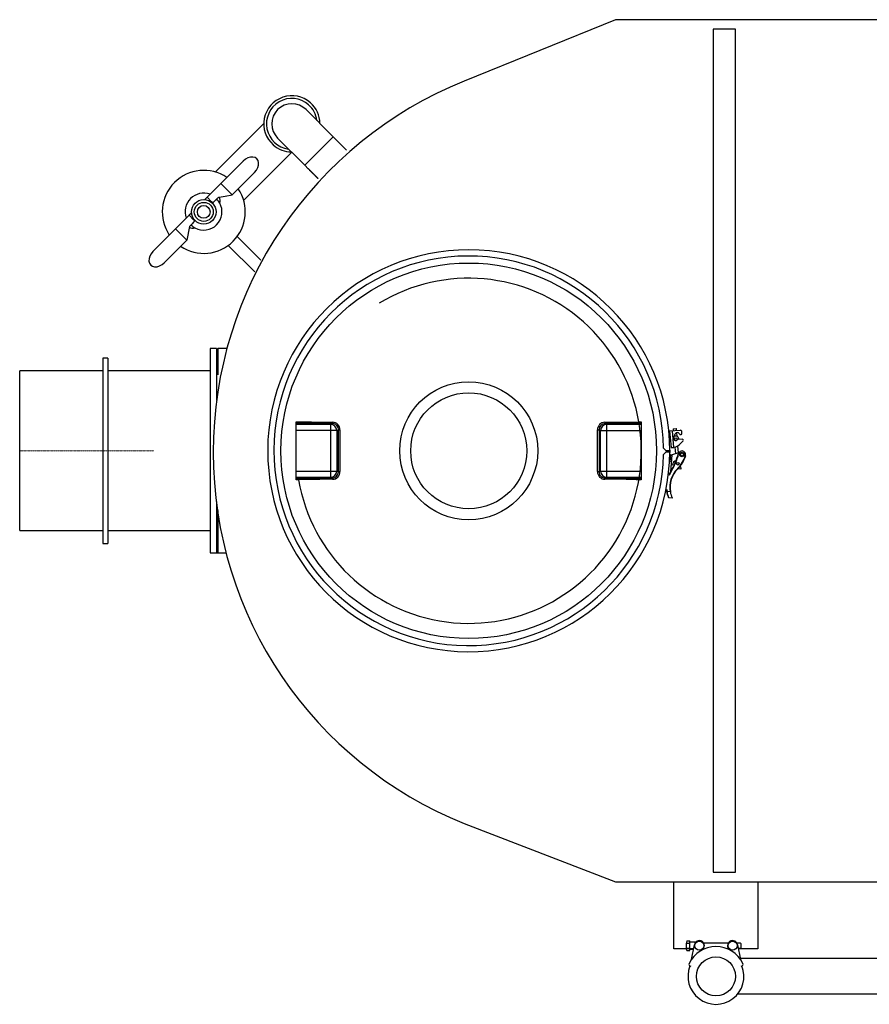
# Model space of a CAD drawing. Units: millimetres. Extents: x 94329 to 106146, y 69861 to 78440.
# Drawn here: x 94647 to 95977, y 70032 to 71574 of the extents above; entities that cross this region are included whole.
import ezdxf

# ---------------------------------------------------------------- set-up
doc = ezdxf.new("R2010")
doc.units = ezdxf.units.MM
doc.linetypes.add('STRICHPUNKT', pattern=[1, 0.5, -0.25, 0, -0.25])

# ---------------------------------------------------------------- blocks, each defined once
blk = doc.blocks.new('93030.01_MS - ds')
for p, q in [((933, 675), (695.9, 578.7)), ((4273, 675), (933, 675)), ((490.8, 491.8), (448.3, 534.2)), ((382.1, 512.5), (306.1, 436.5)), ((403.8, 489.7), (446.2, 447.2)), ((446.2, 447.2), (490.8, 491.8)), ((511.8, 470.7), (490.8, 491.8)), ((350.6, 392), (426.1, 467.4)), ((350, 453.6), (314.7, 418.3)), ((446.2, 447.2), (451.7, 441.7)), ((332.4, 400.6), (367.7, 435.9)), ((451.8, 441.8), (451.6, 441.6)), ((452.1, 441.1), (451.6, 441.6)), ((452, 441.6), (451.8, 441.5)), ((451.8, 441.5), (452.4, 440.9)), ((452, 441.6), (452.5, 441)), ((452.1, 441.1), (452.3, 440.8)), ((452.1, 441.1), (452.1, 441.1)), ((452.4, 440.9), (452.3, 440.8)), ((452.5, 441), (452.4, 440.9)), ((452.5, 441), (454.1, 439.4)), ((453.8, 439.6), (453.7, 439.5)), ((453.9, 439.3), (455.3, 437.8)), ((454.1, 439.4), (454.2, 439.3)), ((454.2, 439.3), (454.1, 439.1)), ((454.7, 438.5), (454.7, 438.5)), ((455.2, 438.4), (455.1, 438.2)), ((455.4, 438.1), (455.3, 438)), ((455.5, 438), (456.2, 437.2)), ((455.8, 437.7), (455.7, 437.5)), ((456.1, 437.3), (456, 437.2)), ((456.3, 437.2), (456.1, 437.1)), ((456.4, 436.8), (456.1, 437.1)), ((457.3, 436.2), (457.2, 436.1)), ((457.5, 435.7), (457.8, 435.4)), ((458.3, 435.2), (458.1, 435.1)), ((458.1, 435.1), (458.2, 435.1)), ((458.2, 435.2), (460.5, 432.9)), ((458.3, 435.2), (458.2, 435.1)), ((458.6, 434.9), (458.4, 434.7)), ((458.4, 434.7), (459.7, 433.5)), ((459.8, 433.7), (459.7, 433.5)), ((460.6, 433), (460.4, 432.8)), ((460.9, 432.3), (460.4, 432.8)), ((460.8, 432.8), (460.6, 432.7)), ((460.6, 432.7), (461.2, 432.1)), ((460.8, 432.8), (461.4, 432.2)), ((460.9, 432.3), (461.2, 432)), ((460.9, 432.3), (460.9, 432.3)), ((461.4, 432.2), (461.2, 432.1)), ((461.2, 432.1), (461.2, 432)), ((461.3, 432.2), (462.5, 431)), ((314.7, 418.3), (332.4, 400.6)), ((462.5, 431), (462.3, 430.8)), ((462.3, 430.8), (462.6, 430.5)), ((463.6, 430), (463.5, 429.8)), ((464.2, 429), (464.5, 428.7)), ((464.6, 428.8), (464.5, 428.7)), ((464.6, 428.8), (464.9, 428.5)), ((464.9, 428.5), (464.8, 428.4)), ((464.8, 428.4), (465.1, 428.1)), ((466.1, 427.5), (465.9, 427.4)), ((466.7, 426.5), (467, 426.2)), ((467.1, 426.4), (467, 426.2)), ((467.1, 426.4), (467.3, 426.2)), ((293.5, 397), (289.9, 393.5)), ((300.5, 390), (293.5, 397)), ((302.3, 388.2), (300.5, 390)), ((302.2, 388.1), (302.3, 388.2)), ((302.2, 388.1), (302.2, 388.1)), ((268.8, 372.3), (265.2, 368.8)), ((272.2, 361.7), (265.2, 368.8)), ((274, 359.9), (272.2, 361.7)), ((274, 359.9), (274.1, 360)), ((244, 347.5), (208.6, 312.2)), ((244, 347.5), (261.7, 329.9)), ((265.6, 351.1), (261.7, 329.9)), ((226.3, 294.5), (261.7, 329.9)), ((340.7, 335.7), (377.7, 298.7)), ((326.5, 321.6), (368.1, 280)), ((308, 160), (298, 160)), ((298, 160), (298, -160)), ((310, 160), (308, 158)), ((308, 160), (308, 79.2)), ((324.4, 160), (310, 160)), ((310, 160), (310, 118.7)), ((138, 145), (130, 145)), ((130, 145), (130, -145)), ((138, 145), (138, -145)), ((130, 125), (0, 125)), ((0, -125), (0, 125)), ((298, 125), (138, 125)), ((433, -45.4), (433, 45.4)), ((433, 45.4), (436.7, 45.4)), ((436.7, 43.4), (433, 43.4)), ((433, 41.7), (486.6, 41.7)), ((496.5, 31.7), (433, 31.7)), ((436.7, 43.4), (436.7, 45.4)), ((436.7, 45.4), (437, 45.3)), ((489.4, 42.7), (436.7, 43.4)), ((486.6, 41.7), (489.4, 42.7)), ((486.6, 41.7), (486.6, -41.7)), ((499, 32.7), (496.5, 31.7)), ((496.5, 31.7), (496.5, -31.7)), ((909.5, 31.7), (907, 32.7)), ((909.5, -31.7), (909.5, 31.7)), ((909.5, 31.7), (973, 31.7)), ((969.3, 43.4), (916.6, 42.7)), ((916.6, 42.7), (919.4, 41.7)), ((919.4, -41.7), (919.4, 41.7)), ((919.4, 41.7), (973, 41.7)), ((969, 45.3), (969.3, 45.4)), ((969.3, 45.4), (973, 45.4)), ((969.3, 45.4), (969.3, 43.4)), ((973, 43.4), (969.3, 43.4)), ((973, 45.4), (973, -45.4)), ((1017.5, 31), (1034.4, 32.4)), ((1017.5, 31), (1019.8, 5.1)), ((1021.5, 31.3), (1023.7, 5.4)), ((1023.7, 34.3), (1023.3, 33.8)), ((1023.3, 33.8), (1023.5, 31.5)), ((1023.7, 34.3), (1027.7, 34.7)), ((1028.3, 34.2), (1027.7, 34.7)), ((1028.5, 31.9), (1028.3, 34.2)), ((1023.9, 21), (1026.4, 26.5)), ((1029.3, 22.6), (1028.8, 28.4)), ((1037.2, 18.1), (1030.5, 17.5)), ((1034.3, 25.4), (1035.5, 25.5)), ((1035, 11.7), (1038.5, 15.6)), ((1036.9, 27.1), (1036.6, 30.6)), ((1038.8, 17.1), (1038.8, 16.4)), ((1012.2, 0), (1008, 4.2)), ((1019, 0), (1012.2, 0)), ((1014, 0), (1014, -1.6)), ((1015.2, 0), (1015.2, -1.6)), ((1019.8, 5.1), (1024.2, 5.4)), ((1025.7, 5.8), (1026.6, -4.6)), ((1031.5, -3.2), (1030.6, 8)), ((1007.9, -5.9), (1012.2, -1.6)), ((1012.2, -1.6), (1019, -1.7)), ((1018.5, -17.1), (1019.5, -5.9)), ((1019.2, -32.8), (1021.5, -6.1)), ((1019.5, -5.9), (1021.5, -6.1)), ((1031.6, -3.2), (1021.5, -6.1)), ((1027.6, -15.3), (1027.6, -15.7)), ((1031.2, -4.4), (1031.7, -4.5)), ((1042.7, -7.6), (1042.3, -7.4)), ((1020.1, -22), (1022, -22.2)), ((1035, -28.4), (1029.7, -28.9)), ((1030.2, -28.4), (1029.9, -28)), ((1030.2, -28.4), (1035.4, -27.9)), ((1035.2, -24.9), (1033.2, -25.1)), ((1033.5, -25.1), (1033.4, -24.8)), ((1035.5, -27.9), (1035.2, -24.9)), ((433, -31.7), (496.5, -31.7)), ((486.6, -41.7), (433, -41.7)), ((433, -43.4), (436.7, -43.4)), ((436.7, -45.4), (433, -45.4)), ((436.7, -43.4), (489.4, -42.7)), ((436.7, -43.4), (436.7, -45.4)), ((437, -45.3), (436.7, -45.4)), ((489.4, -42.7), (486.6, -41.7)), ((496.5, -31.7), (499, -32.7)), ((907, -32.7), (909.5, -31.7)), ((909.5, -31.7), (973, -31.7)), ((919.4, -41.7), (916.6, -42.7)), ((916.6, -42.7), (969.3, -43.4)), ((973, -41.7), (919.4, -41.7)), ((969.3, -45.4), (969, -45.3)), ((969.3, -43.4), (973, -43.4)), ((969.3, -45.4), (969.3, -43.4)), ((973, -45.4), (969.3, -45.4)), ((1019.3, -32.6), (1019.7, -32.8)), ((1013.1, -60.7), (1013.5, -64)), ((1013, -64.1), (1012.8, -62.3)), ((1013.5, -64), (1013, -64.1)), ((1018.7, -64.4), (1013.5, -64)), ((1015.8, -73.2), (1021.4, -73.7)), ((1019.2, -64.3), (1018.7, -64.4)), ((308, -79.2), (308, -160)), ((310, -93.7), (310, -160)), ((0, -125), (130, -125)), ((138, -125), (298, -125)), ((130, -145), (138, -145)), ((298, -160), (308, -160)), ((308, -158), (310, -160)), ((308, -160), (323.1, -160)), ((695.9, -583.7), (933, -675)), ((933, -675), (4273, -675)), ((1024.3, -780), (1024.3, -675)), ((1155.5, -675), (1155.5, -780)), ((1044.4, -767.5), (1049.1, -767.5)), ((1049.1, -771.2), (1049.1, -767.5)), ((1058.3, -769.5), (1049.1, -769.5)), ((1054.9, -780), (1024.3, -780)), ((1044.4, -771.2), (1049.1, -771.2)), ((1044.4, -778.8), (1049.1, -778.8)), ((1044.4, -782.5), (1049.1, -782.5)), ((1049.1, -778.8), (1049.1, -771.2)), ((1049.1, -782.5), (1049.1, -778.8)), ((1049.1, -780.5), (1054.8, -780.5)), ((1056.2, -773.4), (1051.5, -796.5)), ((1070, -780.8), (1071, -779)), ((1109.1, -771), (1071, -771)), ((1110.2, -780.8), (1109.1, -779)), ((1128.3, -771), (1123, -771)), ((1123.9, -773.4), (1128.6, -796.5)), ((1125.1, -779), (1128.3, -779)), ((1155.5, -780), (1125.3, -780)), ((1129.1, -771.7), (1128.3, -771)), ((1128.3, -779), (1129.1, -778.2)), ((1129.1, -771.7), (1129.1, -778.2)), ((1479.5, -795.1), (1128.3, -795.1)), ((1479.5, -850.9), (1123.8, -850.9))]:
    blk.add_line(p, q)
at = {"color": 1, "linetype": 'STRICHPUNKT', "lineweight": 9, "ltscale": 0.8}
blk.add_line((0, 0), (210, 0), dxfattribs=at)
blk.add_lwpolyline([(1120.6, 660), (1085.6, 660), (1085.6, -660), (1120.6, -660)], close=True)
at = {"flags": 128}
for points in [[(455.4, 438.1), (455.5, 438), (455.5, 438)], [(314.7, 418.3), (306, 409.7), (293.5, 397)], [(289.9, 393.5), (289.9, 393.4), (289.8, 393.4)], [(302.3, 388.2), (308.2, 393.9), (310.4, 395.9), (311.3, 396.6), (311.5, 396.8), (311.7, 397), (311.8, 397), (311.9, 397.1), (311.9, 397.1)], [(311.9, 397), (311.9, 397), (312.6, 397.1)], [(312.1, 397), (321.7, 398.7), (332.4, 400.6)], [(268.9, 372.4), (268.8, 372.4), (268.8, 372.3)], [(265.2, 368.8), (253.9, 357.5), (244, 347.5)], [(437, 45.3), (440.9, 45.3), (456.7, 45.1), (489.7, 44.7)], [(499, -32.7), (498.9, 0), (499, 32.7)], [(501.3, 32.6), (501.3, 28.6), (501.3, 12.6), (501.3, -10), (501.3, -32.6)], [(904.7, -32.6), (904.7, -28.6), (904.7, -12.6), (904.7, 10), (904.7, 32.6)], [(907, 32.7), (907.1, 0), (907, -32.7)], [(916.3, 44.7), (920.2, 44.7), (936, 44.9), (969, 45.3)], [(489.7, -44.7), (485.8, -44.7), (470, -44.9), (437, -45.3)], [(969, -45.3), (965.1, -45.3), (949.3, -45.1), (916.3, -44.7)], [(1019.7, -32.8), (1017.7, -36.4), (1016.6, -38.8)], [(1016.8, -37.2), (1017.3, -36.1), (1019.3, -32.6)], [(1017.1, -36.5), (1017.1, -36.6), (1016.8, -37.2)]]:
    blk.add_lwpolyline(points, dxfattribs=at)
blk.add_lwpolyline([(1044.4, -767.5), (1043.2, -771.3), (1043.3, -780.5), (1044.4, -782.5)])
for centre, radius in [((288.2, 374.1), 19.2), ((288.2, 374.1), 14.9), ((288.2, 374.1), 10), ((703, 0), 294), ((703, 0), 108.1), ((703, 0), 90.8), ((1027.2, 18.1), 2), ((1037, -5.8), 3.5), ((1037, -5.8), 2.5), ((1030.5, -20.3), 2), ((1064.1, -775), 7), ((1116.1, -775), 7), ((1090.1, -823), 30.6)]:
    blk.add_circle(centre, radius)
for centre, radius, start, end in [((929.3, -2.5), 626.3, 111.8808, 248.1192), ((426.1, 511.9), 44, 48.69, 108.69), ((426.1, 511.9), 44, 108.69, 168.69), ((426.1, 511.9), 39.8, 48.69, 262.5847), ((426.1, 511.9), 31.5, 45, 225), ((426.1, 511.9), 39.7, 7.4153, 48.69), ((426.1, 511.9), 44, 0.7178, 48.69), ((426.1, 511.9), 44, 168.69, 228.69), ((426.1, 511.9), 44, 228.69, 269.2822), ((288.2, 374.1), 65, 56.0875, 213.9125), ((456.4, 441.7), 3.47, 219.2422, 227.5485), ((249.2, 232.9), 290.6, 45.0085, 45.1004), ((466.1, 449.1), 15.6, 223.1258, 228.0314), ((450.2, 429.4), 9.72, 43.6523, 52.3202), ((450.4, 429.6), 9.66, 43.644, 52.3666), ((453, 432.3), 5.64, 42.1857, 52.8001), ((453.5, 431.8), 5.65, 35.0609, 48.8996), ((452.4, 431), 7, 38.5521, 46.5551), ((463, 441.3), 7.9, 222.7974, 228.9723), ((453.7, 432), 5.61, 34.9985, 48.9236), ((459.8, 437.2), 2.65, 222.8748, 231.6797), ((456.5, 423.1), 9.67, 43.8926, 52.8307), ((456.7, 423.3), 9.61, 43.8858, 52.8802), ((458.4, 425), 6.92, 43.3159, 52.5642), ((456.8, 422.9), 9.63, 37.1118, 46.3752), ((457, 423.2), 9.26, 38.5961, 45.6356), ((457, 423), 9.57, 37.0621, 46.3835), ((458.9, 420.7), 9.67, 43.8926, 52.8307), ((459.1, 420.9), 9.61, 43.8858, 52.8802), ((460.9, 422.6), 6.92, 43.3159, 52.5642), ((459.3, 420.4), 9.63, 37.1118, 46.3752), ((459.4, 420.7), 9.26, 38.5961, 45.6356), ((459.5, 420.6), 9.57, 37.0621, 46.3835), ((288.2, 374.1), 65, 236.0875, 33.9125), ((288.2, 374.1), 29.3, 70.369, 199.6092), ((288.2, 374.1), 28.5, 240.984, 29.016), ((302.6, 387.7), 0.6, 134.9059, 223.2679), ((291.5, 376.5), 24.4, 27.271, 46.1432), ((304.9, 391.8), 9.12, 334.5854, 34.9109), ((279.1, 371.2), 19, 195.8175, 199.6391), ((469, 165.6), 275.3, 135.0923, 137.6263), ((274.6, 359.6), 0.6, 46.7321, 135.5099), ((270.3, 357.2), 8.85, 235.1094, 296.2664), ((287, 372.6), 26.6, 224.7214, 241.5529), ((703, 0), 314.7, 0, 359.7), ((703, 0), 305, 0.7864, 358.8933), ((703, 0), 270.2, 189.67, 121.2845), ((433.5, 45), 3.57, 333.9653, 5.9858), ((486.4, 31.6), 10.1, 0.4424, 88.8202), ((486.2, 44.3), 3.56, 334.0465, 5.9142), ((489.2, 32.9), 9.84, 358.7411, 88.8628), ((489.5, 32.8), 11.9, 359.2071, 88.7637), ((500.9, 63.6), 30.9, 266.4821, 270.7692), ((916.5, 32.8), 11.9, 91.2007, 180.8285), ((905.1, 63.6), 30.9, 269.2308, 273.5179), ((916.9, 32.9), 9.88, 91.339, 181.0572), ((919.6, 31.6), 10.1, 91.1798, 179.5576), ((919.8, 44.3), 3.56, 174.0858, 205.9535), ((972.5, 45), 3.57, 174.0142, 206.0347), ((1034.6, 30.4), 2, 5, 95), ((1027, 19.5), 3.5, 155, 315.4679), ((1027.2, 18.1), 5, 355.748, 123.4117), ((1029.6, 25), 3.5, 22.4576, 155), ((1030.6, 16), 1.5, 95, 135.4679), ((1034.2, 26.9), 1.5, 202.4576, 275), ((1035.4, 27), 1.5, 275, 5), ((1037.4, 16.6), 1.5, 19.1977, 95), ((1020.1, 25), 20, 281.9483, 318.3802), ((934.2, 19.9), 100, 328.3338, 345.9443), ((934.2, 19.9), 100.5, 328.3338, 345.9443), ((1030, -22.9), 8, 105.7977, 175), ((994.9, 7.1), 49.5, 314.8884, 343.0039), ((994.9, 7.1), 50, 314.8884, 343.0039), ((1037, -5.8), 5.5, 343.0039, 165.9443), ((1058.4, -56.7), 40.5, 134.8884, 190.9953), ((1058.4, -56.7), 40, 134.8884, 190.9953), ((1030.5, -20.3), 5, 129.849, 184.8201), ((1035, -27.9), 0.5, 275, 5), ((433.5, -45), 3.57, 354.0142, 26.0347), ((486.4, -31.6), 10.1, 271.1798, 359.5576), ((489.1, -32.9), 9.88, 271.339, 1.0572), ((486.2, -44.3), 3.56, 354.0858, 25.9535), ((489.5, -32.8), 11.9, 271.2007, 0.8285), ((500.9, -63.6), 30.9, 89.2308, 93.5179), ((916.5, -32.8), 11.9, 179.2071, 268.7637), ((905.1, -63.6), 30.9, 86.4821, 90.7692), ((916.8, -32.9), 9.84, 178.7411, 268.8628), ((919.6, -31.6), 10.1, 180.4424, 268.8202), ((919.8, -44.3), 3.56, 154.0465, 185.9142), ((972.5, -45), 3.57, 153.9653, 185.9858), ((1058.4, -56.7), 46, 189.1982, 200.6003), ((1063, -56.7), 50, 188.4139, 199.3342), ((1015.9, -72.7), 0.5, 200.6003, 265), ((1062.3, -56.7), 44.3, 190.1137, 202.6521), ((1021.5, -73.2), 0.5, 265, 24.041), ((1064.1, -775), 8, 330, 168.5082), ((1116.1, -775), 8, 11.4918, 210), ((1090.1, -823), 46.8, 25.7399, 154.2601), ((1090.1, -823), 43.8, 158.1898, 21.8102), ((1050.7, -804), 3, 154.2601, 269.6516), ((1129.5, -804), 3, 270.3484, 25.7399)]:
    blk.add_arc(centre, radius, start, end)
for centre, major_axis, ratio, start_param, end_param in [((358.9, 444.8), (-12.4, -12.4), 0.714286, 1.570796, 4.712389), ((473.3, 464.7), (22.4, 22.4), 0.572266, 3.198041, 3.21263), ((473.3, 464.7), (22.3, 22.3), 0.572266, 3.1984, 3.213082), ((476.3, 461.7), (22.4, 22.4), 0.654083, 3.151432, 3.21628), ((476.3, 461.7), (22.3, 22.3), 0.654083, 3.151494, 3.216755), ((476.7, 461.3), (22.4, 22.4), 0.653941, 3.151148, 3.208554), ((479.5, 458.5), (28.5, -28.5), 0.785507, 4.637702, 4.645427), ((479.5, 458.5), (28.4, -28.4), 0.785507, 4.637227, 4.645002), ((479.9, 458.1), (22.4, 22.4), 0.937076, 3.070555, 3.076395), ((479.9, 458.1), (22.4, 22.4), 0.937076, 3.100297, 3.129365), ((482.1, 455.9), (22.4, 22.4), 0.572266, 3.198041, 3.21263), ((482.1, 455.9), (22.3, 22.3), 0.572266, 3.1984, 3.213082), ((217.5, 303.3), (12.4, 12.4), 0.714286, 1.570796, 4.712389)]:
    blk.add_ellipse(centre, major_axis=major_axis, ratio=ratio, start_param=start_param, end_param=end_param)

msp = doc.modelspace()

# ---------------------------------------------------------------- block references
msp.add_blockref('93030.01_MS - ds', (94647, 70898.8))

doc.saveas('drawing.dxf')
